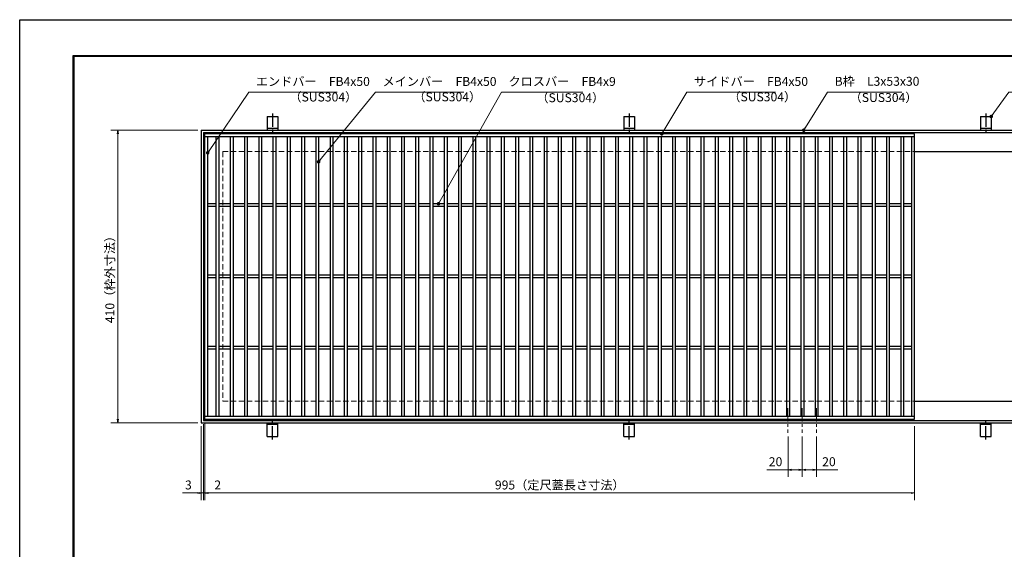
# Model space of a CAD drawing. Extents: x 0 to 2100, y 0 to 1485.
# Drawn here: x 0 to 1380, y 742 to 1485 of the extents above; entities that cross this region are included whole.
import ezdxf

# ---------------------------------------------------------------- set-up
doc = ezdxf.new("R2010")
doc.units = 0
doc.header["$LTSCALE"] = 15
doc.header["$MEASUREMENT"] = 0
doc.linetypes.add('CENTER', pattern=[2, 1.25, -0.25, 0.25, -0.25])
doc.linetypes.add('DASHED', pattern=[0.75, 0.5, -0.25])
doc.layers.get('0').update_dxf_attribs({"color": 5, "linetype": 'CONTINUOUS'})
doc.layers.get('DEFPOINTS').update_dxf_attribs({"color": 250, "linetype": 'CONTINUOUS'})
doc.layers.add('7-図\u3000枠', color=160, linetype='CONTINUOUS')
for name, color, linetype, lineweight in [('アンカー', 7, 'CONTINUOUS', 25), ('中心線', 6, 'CENTER', 18), ('寸法注釈', 30, 'CONTINUOUS', 18), ('枠', 7, 'CONTINUOUS', 25), ('溝開口', 254, 'DASHED', 18), ('蓋', 5, 'CONTINUOUS', 25)]:
    doc.layers.add(name, color=color, linetype=linetype, lineweight=lineweight)
doc.styles.add('BIGFONT', font='romans.shx', dxfattribs={"width": 0.7336, "bigfont": 'extfont.shx'})
doc.styles.get("Standard").update_dxf_attribs({"font": 'ROMANS.SHX', "width": 0.8, "height": 12.5, "bigfont": 'EXTFONT.SHX'})
doc.dimstyles.get("Standard").update_dxf_attribs({"dimscale": 5, "dimtxt": 12.5, "dimasz": 2, "dimexe": 0.5, "dimexo": 0.5, "dimgap": 0.5, "dimtad": 3, "dimdec": 4, "dimdsep": 46, "dimtxsty": 'Standard', "dimblk1": 'OPEN', "dimblk2": 'OPEN', "dimsah": 1, "dimcen": 0, "dimclrd": 30, "dimclre": 30, "dimclrt": 256, "dimadec": 4, "dimazin": 2, "dimtfac": 1, "dimtdec": 4, "dimtmove": 0, "dimatfit": 3, "dimldrblk": 'OPEN', "dimfxl": 0, "dimtolj": 1, "dimlwd": -1, "dimlwe": -1, "dimarcsym": 0})

# ---------------------------------------------------------------- blocks, each defined once
blk = doc.blocks.new('_OPEN')
at = {"color": 0, "linetype": 'ByBlock'}
for p, q in [((-1, 0.17), (0, 0)), ((0, 0), (-1, -0.17)), ((0, 0), (-1, 0))]:
    blk.add_line(p, q, dxfattribs=at)
blk = doc.blocks.new('*D126')
at = {"layer": 'DEFPOINTS', "color": 0}
for p in [(254.6, 1330), (137.6, 920), (254.6, 920)]:
    blk.add_point(p, dxfattribs=at)
at = {"layer": '寸法注釈', "color": 30}
for p, q in [((249.6, 1330), (127.6, 1330)), ((137.6, 1325), (137.6, 925)), ((249.6, 920), (127.6, 920))]:
    blk.add_line(p, q, dxfattribs=at)
at = {"layer": '寸法注釈', "color": 30, "xscale": 5, "yscale": 5, "zscale": 5}
for p, rotation in [((137.6, 1330), 90), ((137.6, 920), 270)]:
    blk.add_blockref('_OPEN', p, dxfattribs=dict(at, rotation=rotation))
at = {"layer": '寸法注釈', "color": 7, "insert": (126.4, 1125), "char_height": 12.5, "attachment_point": 5, "rotation": 90, "style": 'BIGFONT'}
blk.add_mtext('\\A1;410（枠外寸法）', dxfattribs=at)
blk = doc.blocks.new('_Dot')
at = {"color": 0, "linetype": 'ByBlock', "lineweight": -2}
blk.add_line((-0.5, 0), (-1, 0), dxfattribs=at)
at = {"color": 0, "linetype": 'ByBlock', "const_width": 0.5}
blk.add_lwpolyline([(-0.25, 0, 1), (0.25, 0, 1)], format="xyb", close=True, dxfattribs=at)
blk = doc.blocks.new('A$C5D7C781A')
at = {"layer": 'アンカー', "color": 6, "linetype": 'CENTER'}
blk.add_line((7.5, 28), (7.5, 0), dxfattribs=at)
at = {"layer": 'アンカー'}
for p, q in [((0, 23.8), (0, 4.5)), ((0, 23.8), (15, 23.8)), ((15, 23.8), (15, 4.5)), ((15, 6.8), (0, 6.8)), ((0, 4.5), (15, 4.5))]:
    blk.add_line(p, q, dxfattribs=at)
blk = doc.blocks.new('*D127')
at = {"layer": 'DEFPOINTS', "color": 0}
for p in [(259.6, 925), (1254.6, 920), (1254.6, 821.5)]:
    blk.add_point(p, dxfattribs=at)
at = {"layer": '寸法注釈', "color": 30}
for p, q in [((259.6, 920), (259.6, 811.5)), ((1254.6, 915), (1254.6, 811.5)), ((264.6, 821.5), (1249.6, 821.5))]:
    blk.add_line(p, q, dxfattribs=at)
at = {"layer": '寸法注釈', "color": 30, "xscale": 5, "yscale": 5, "zscale": 5, "rotation": 180}
blk.add_blockref('_OPEN', (259.6, 821.5), dxfattribs=at)
at = {"layer": '寸法注釈', "color": 30, "xscale": 5, "yscale": 5, "zscale": 5}
blk.add_blockref('_OPEN', (1254.6, 821.5), dxfattribs=at)
at = {"layer": '寸法注釈', "color": 7, "insert": (757.1, 832.7), "char_height": 12.5, "attachment_point": 5, "style": 'BIGFONT'}
blk.add_mtext('\\A1;995（定尺蓋長さ寸法）', dxfattribs=at)
blk = doc.blocks.new('*D128')
at = {"layer": 'DEFPOINTS', "color": 0}
for p in [(259.6, 925), (257.6, 923), (259.6, 821.5)]:
    blk.add_point(p, dxfattribs=at)
at = {"layer": '寸法注釈', "color": 30}
for p, q in [((257.6, 918), (257.6, 811.5)), ((259.6, 920), (259.6, 811.5)), ((252.6, 821.5), (247.6, 821.5)), ((257.6, 821.5), (259.6, 821.5)), ((264.6, 821.5), (285.7, 821.5))]:
    blk.add_line(p, q, dxfattribs=at)
at = {"layer": '寸法注釈', "color": 30, "xscale": 5, "yscale": 5, "zscale": 5}
blk.add_blockref('_OPEN', (257.6, 821.5), dxfattribs=at)
at = {"layer": '寸法注釈', "color": 30, "xscale": 5, "yscale": 5, "zscale": 5, "rotation": 180}
blk.add_blockref('_OPEN', (259.6, 821.5), dxfattribs=at)
at = {"layer": '寸法注釈', "color": 7, "insert": (277.6, 832.7), "char_height": 12.5, "attachment_point": 5, "style": 'BIGFONT'}
blk.add_mtext('\\A1;2', dxfattribs=at)
blk = doc.blocks.new('*D129')
at = {"layer": 'DEFPOINTS', "color": 0}
for p in [(254.6, 920), (257.6, 923), (254.6, 821.5)]:
    blk.add_point(p, dxfattribs=at)
at = {"layer": '寸法注釈', "color": 30}
for p, q in [((254.6, 915), (254.6, 811.5)), ((257.6, 918), (257.6, 811.5)), ((249.6, 821.5), (228.4, 821.5)), ((257.6, 821.5), (254.6, 821.5)), ((262.6, 821.5), (267.6, 821.5))]:
    blk.add_line(p, q, dxfattribs=at)
at = {"layer": '寸法注釈', "color": 30, "xscale": 5, "yscale": 5, "zscale": 5}
blk.add_blockref('_OPEN', (254.6, 821.5), dxfattribs=at)
at = {"layer": '寸法注釈', "color": 30, "xscale": 5, "yscale": 5, "zscale": 5, "rotation": 180}
blk.add_blockref('_OPEN', (257.6, 821.5), dxfattribs=at)
at = {"layer": '寸法注釈', "color": 7, "insert": (236.5, 832.7), "char_height": 12.5, "attachment_point": 5, "style": 'BIGFONT'}
blk.add_mtext('\\A1;3', dxfattribs=at)
blk = doc.blocks.new('*D136')
at = {"layer": 'DEFPOINTS', "color": 0}
for p in [(1077.1, 905.8), (1097.1, 905.8), (1077.1, 854)]:
    blk.add_point(p, dxfattribs=at)
at = {"layer": '寸法注釈', "color": 30}
for p, q in [((1077.1, 900.8), (1077.1, 844)), ((1097.1, 900.8), (1097.1, 844)), ((1077.1, 854), (1047.2, 854)), ((1092.1, 854), (1082.1, 854))]:
    blk.add_line(p, q, dxfattribs=at)
at = {"layer": '寸法注釈', "color": 30, "xscale": 5, "yscale": 5, "zscale": 5, "rotation": 180}
blk.add_blockref('_OPEN', (1077.1, 854), dxfattribs=at)
at = {"layer": '寸法注釈', "color": 30, "xscale": 5, "yscale": 5, "zscale": 5}
blk.add_blockref('_OPEN', (1097.1, 854), dxfattribs=at)
at = {"layer": '寸法注釈', "color": 7, "insert": (1059.6, 865.3), "char_height": 12.5, "attachment_point": 5, "style": 'BIGFONT'}
blk.add_mtext('\\A1;20', dxfattribs=at)
blk = doc.blocks.new('*D137')
at = {"layer": 'DEFPOINTS', "color": 0}
for p in [(1097.1, 905.8), (1117.1, 905.8), (1117.1, 854)]:
    blk.add_point(p, dxfattribs=at)
at = {"layer": '寸法注釈', "color": 30}
for p, q in [((1097.1, 900.8), (1097.1, 844)), ((1117.1, 900.8), (1117.1, 844)), ((1102.1, 854), (1112.1, 854)), ((1117.1, 854), (1146.9, 854))]:
    blk.add_line(p, q, dxfattribs=at)
at = {"layer": '寸法注釈', "color": 30, "xscale": 5, "yscale": 5, "zscale": 5, "rotation": 180}
blk.add_blockref('_OPEN', (1097.1, 854), dxfattribs=at)
at = {"layer": '寸法注釈', "color": 30, "xscale": 5, "yscale": 5, "zscale": 5}
blk.add_blockref('_OPEN', (1117.1, 854), dxfattribs=at)
at = {"layer": '寸法注釈', "color": 7, "insert": (1134.5, 865.3), "char_height": 12.5, "attachment_point": 5, "style": 'BIGFONT'}
blk.add_mtext('\\A1;20', dxfattribs=at)

msp = doc.modelspace()

# ---------------------------------------------------------------- linework, layer by layer
at = {"layer": '7-図\u3000枠', "color": 253}
for p, q in [((75, 50), (75, 1435)), ((75, 1435), (2050, 1435)), ((76.25, 51.25), (76.25, 1433.75)), ((76.25, 1433.75), (2048.75, 1433.75))]:
    msp.add_line(p, q, dxfattribs=at)
at = {"layer": 'DEFPOINTS'}
for p, q in [((0, 0), (0, 1485)), ((0, 1485), (2100, 1485))]:
    msp.add_line(p, q, dxfattribs=at)
at = {"layer": '中心線'}
for p, q in [((1077.05, 940.47), (1077.05, 905.83)), ((1097.05, 940.47), (1097.05, 905.83)), ((1117.05, 940.47), (1117.05, 905.83))]:
    msp.add_line(p, q, dxfattribs=at)
at = {"layer": '枠'}
for p, q in [((254.55, 1329.98), (1459.55, 1329.98)), ((254.55, 1329.98), (254.55, 919.98)), ((257.55, 1326.98), (1457.71, 1326.98)), ((257.55, 1326.98), (257.55, 922.98)), ((1254.55, 1299.98), (1459.55, 1299.98)), ((1254.55, 949.98), (1459.55, 949.98)), ((254.55, 919.98), (1459.55, 919.98)), ((257.55, 922.98), (1461.39, 922.98))]:
    msp.add_line(p, q, dxfattribs=at)
at = {"layer": '溝開口'}
for p, q in [((284.55, 1299.98), (1254.55, 1299.98)), ((284.55, 1299.98), (284.55, 949.98)), ((284.55, 949.98), (1254.55, 949.98))]:
    msp.add_line(p, q, dxfattribs=at)
at = {"layer": '蓋'}
for p, q in [((1254.55, 1324.98), (259.55, 1324.98)), ((259.55, 924.98), (259.55, 1324.98)), ((1254.55, 1320.98), (259.55, 1320.98)), ((263.55, 928.98), (263.55, 1320.98)), ((275.05, 1320.98), (275.05, 928.98)), ((279.05, 1320.98), (279.05, 928.98)), ((295.05, 1320.98), (295.05, 928.98)), ((299.05, 1320.98), (299.05, 928.98)), ((315.05, 1320.98), (315.05, 928.98)), ((319.05, 1320.98), (319.05, 928.98)), ((335.05, 1320.98), (335.05, 928.98)), ((339.05, 1320.98), (339.05, 928.98)), ((355.05, 1320.98), (355.05, 928.98)), ((359.05, 1320.98), (359.05, 928.98)), ((375.05, 1320.98), (375.05, 928.98)), ((379.05, 1320.98), (379.05, 928.98)), ((395.05, 1320.98), (395.05, 928.98)), ((399.05, 1320.98), (399.05, 928.98)), ((415.05, 1320.98), (415.05, 928.98)), ((419.05, 1320.98), (419.05, 928.98)), ((435.05, 1320.98), (435.05, 928.98)), ((439.05, 1320.98), (439.05, 928.98)), ((455.05, 1320.98), (455.05, 928.98)), ((459.05, 1320.98), (459.05, 928.98)), ((475.05, 1320.98), (475.05, 928.98)), ((479.05, 1320.98), (479.05, 928.98)), ((495.05, 1320.98), (495.05, 928.98)), ((499.05, 1320.98), (499.05, 928.98)), ((515.05, 1320.98), (515.05, 928.98)), ((519.05, 1320.98), (519.05, 928.98)), ((535.05, 1320.98), (535.05, 928.98)), ((539.05, 1320.98), (539.05, 928.98)), ((555.05, 1320.98), (555.05, 928.98)), ((559.05, 1320.98), (559.05, 928.98)), ((575.05, 1320.98), (575.05, 928.98)), ((579.05, 1320.98), (579.05, 928.98)), ((595.05, 1320.98), (595.05, 928.98)), ((599.05, 1320.98), (599.05, 928.98)), ((615.05, 1320.98), (615.05, 928.98)), ((619.05, 1320.98), (619.05, 928.98)), ((635.05, 1320.98), (635.05, 928.98)), ((639.05, 1320.98), (639.05, 928.98)), ((655.05, 1320.98), (655.05, 928.98)), ((659.05, 1320.98), (659.05, 928.98)), ((675.05, 1320.98), (675.05, 928.98)), ((679.05, 1320.98), (679.05, 928.98)), ((695.05, 1320.98), (695.05, 928.98)), ((699.05, 1320.98), (699.05, 928.98)), ((715.05, 1320.98), (715.05, 928.98)), ((719.05, 1320.98), (719.05, 928.98)), ((735.05, 1320.98), (735.05, 928.98)), ((739.05, 1320.98), (739.05, 928.98)), ((755.05, 1320.98), (755.05, 928.98)), ((759.05, 1320.98), (759.05, 928.98)), ((775.05, 1320.98), (775.05, 928.98)), ((779.05, 1320.98), (779.05, 928.98)), ((795.05, 1320.98), (795.05, 928.98)), ((799.05, 1320.98), (799.05, 928.98)), ((815.05, 1320.98), (815.05, 928.98)), ((819.05, 1320.98), (819.05, 928.98)), ((835.05, 1320.98), (835.05, 928.98)), ((839.05, 1320.98), (839.05, 928.98)), ((855.05, 1320.98), (855.05, 928.98)), ((859.05, 1320.98), (859.05, 928.98)), ((875.05, 1320.98), (875.05, 928.98)), ((879.05, 1320.98), (879.05, 928.98)), ((895.05, 1320.98), (895.05, 928.98)), ((899.05, 1320.98), (899.05, 928.98)), ((915.05, 1320.98), (915.05, 928.98)), ((919.05, 1320.98), (919.05, 928.98)), ((935.05, 1320.98), (935.05, 928.98)), ((939.05, 1320.98), (939.05, 928.98)), ((955.05, 1320.98), (955.05, 928.98)), ((959.05, 1320.98), (959.05, 928.98)), ((975.05, 1320.98), (975.05, 928.98)), ((979.05, 1320.98), (979.05, 928.98)), ((995.05, 1320.98), (995.05, 928.98)), ((999.05, 1320.98), (999.05, 928.98)), ((1015.05, 1320.98), (1015.05, 928.98)), ((1019.05, 1320.98), (1019.05, 928.98)), ((1035.05, 1320.98), (1035.05, 928.98)), ((1039.05, 1320.98), (1039.05, 928.98)), ((1055.05, 1320.98), (1055.05, 928.98)), ((1059.05, 1320.98), (1059.05, 928.98)), ((1075.05, 1320.98), (1075.05, 928.98)), ((1079.05, 1320.98), (1079.05, 928.98)), ((1095.05, 1320.98), (1095.05, 928.98)), ((1099.05, 1320.98), (1099.05, 928.98)), ((1115.05, 1320.98), (1115.05, 928.98)), ((1119.05, 1320.98), (1119.05, 928.98)), ((1135.05, 1320.98), (1135.05, 928.98)), ((1139.05, 1320.98), (1139.05, 928.98)), ((1155.05, 1320.98), (1155.05, 928.98)), ((1159.05, 1320.98), (1159.05, 928.98)), ((1175.05, 1320.98), (1175.05, 928.98)), ((1179.05, 1320.98), (1179.05, 928.98)), ((1195.05, 1320.98), (1195.05, 928.98)), ((1199.05, 1320.98), (1199.05, 928.98)), ((1215.05, 1320.98), (1215.05, 928.98)), ((1219.05, 1320.98), (1219.05, 928.98)), ((1235.05, 1320.98), (1235.05, 928.98)), ((1239.05, 1320.98), (1239.05, 928.98)), ((1250.55, 928.98), (1250.55, 1320.98)), ((1254.55, 924.98), (1254.55, 1324.98)), ((275.05, 1226.98), (263.55, 1226.98)), ((275.05, 1222.98), (263.55, 1222.98)), ((295.05, 1226.98), (279.05, 1226.98)), ((295.05, 1222.98), (279.05, 1222.98)), ((315.05, 1226.98), (299.05, 1226.98)), ((315.05, 1222.98), (299.05, 1222.98)), ((335.05, 1226.98), (319.05, 1226.98)), ((335.05, 1222.98), (319.05, 1222.98)), ((355.05, 1226.98), (339.05, 1226.98)), ((355.05, 1222.98), (339.05, 1222.98)), ((375.05, 1226.98), (359.05, 1226.98)), ((375.05, 1222.98), (359.05, 1222.98)), ((395.05, 1226.98), (379.05, 1226.98)), ((395.05, 1222.98), (379.05, 1222.98)), ((415.05, 1226.98), (399.05, 1226.98)), ((415.05, 1222.98), (399.05, 1222.98)), ((435.05, 1226.98), (419.05, 1226.98)), ((435.05, 1222.98), (419.05, 1222.98)), ((455.05, 1226.98), (439.05, 1226.98)), ((455.05, 1222.98), (439.05, 1222.98)), ((475.05, 1226.98), (459.05, 1226.98)), ((475.05, 1222.98), (459.05, 1222.98)), ((495.05, 1226.98), (479.05, 1226.98)), ((495.05, 1222.98), (479.05, 1222.98)), ((515.05, 1226.98), (499.05, 1226.98)), ((515.05, 1222.98), (499.05, 1222.98)), ((535.05, 1226.98), (519.05, 1226.98)), ((535.05, 1222.98), (519.05, 1222.98)), ((555.05, 1226.98), (539.05, 1226.98)), ((555.05, 1222.98), (539.05, 1222.98)), ((575.05, 1226.98), (559.05, 1226.98)), ((575.05, 1222.98), (559.05, 1222.98)), ((595.05, 1226.98), (579.05, 1226.98)), ((595.05, 1222.98), (579.05, 1222.98)), ((615.05, 1226.98), (599.05, 1226.98)), ((615.05, 1222.98), (599.05, 1222.98)), ((635.05, 1226.98), (619.05, 1226.98)), ((635.05, 1222.98), (619.05, 1222.98)), ((655.05, 1226.98), (639.05, 1226.98)), ((655.05, 1222.98), (639.05, 1222.98)), ((675.05, 1226.98), (659.05, 1226.98)), ((675.05, 1222.98), (659.05, 1222.98)), ((695.05, 1226.98), (679.05, 1226.98)), ((695.05, 1222.98), (679.05, 1222.98)), ((715.05, 1226.98), (699.05, 1226.98)), ((715.05, 1222.98), (699.05, 1222.98)), ((735.05, 1226.98), (719.05, 1226.98)), ((735.05, 1222.98), (719.05, 1222.98)), ((755.05, 1226.98), (739.05, 1226.98)), ((755.05, 1222.98), (739.05, 1222.98)), ((775.05, 1226.98), (759.05, 1226.98)), ((775.05, 1222.98), (759.05, 1222.98)), ((795.05, 1226.98), (779.05, 1226.98)), ((795.05, 1222.98), (779.05, 1222.98)), ((815.05, 1226.98), (799.05, 1226.98)), ((815.05, 1222.98), (799.05, 1222.98)), ((835.05, 1226.98), (819.05, 1226.98)), ((835.05, 1222.98), (819.05, 1222.98)), ((855.05, 1226.98), (839.05, 1226.98)), ((855.05, 1222.98), (839.05, 1222.98)), ((875.05, 1226.98), (859.05, 1226.98)), ((875.05, 1222.98), (859.05, 1222.98)), ((895.05, 1226.98), (879.05, 1226.98)), ((895.05, 1222.98), (879.05, 1222.98)), ((915.05, 1226.98), (899.05, 1226.98)), ((915.05, 1222.98), (899.05, 1222.98)), ((935.05, 1226.98), (919.05, 1226.98)), ((935.05, 1222.98), (919.05, 1222.98)), ((955.05, 1226.98), (939.05, 1226.98)), ((955.05, 1222.98), (939.05, 1222.98)), ((975.05, 1226.98), (959.05, 1226.98)), ((975.05, 1222.98), (959.05, 1222.98)), ((995.05, 1226.98), (979.05, 1226.98)), ((995.05, 1222.98), (979.05, 1222.98)), ((1015.05, 1226.98), (999.05, 1226.98)), ((1015.05, 1222.98), (999.05, 1222.98)), ((1035.05, 1226.98), (1019.05, 1226.98)), ((1035.05, 1222.98), (1019.05, 1222.98)), ((1055.05, 1226.98), (1039.05, 1226.98)), ((1055.05, 1222.98), (1039.05, 1222.98)), ((1075.05, 1226.98), (1059.05, 1226.98)), ((1075.05, 1222.98), (1059.05, 1222.98)), ((1095.05, 1226.98), (1079.05, 1226.98)), ((1095.05, 1222.98), (1079.05, 1222.98)), ((1115.05, 1226.98), (1099.05, 1226.98)), ((1115.05, 1222.98), (1099.05, 1222.98)), ((1135.05, 1226.98), (1119.05, 1226.98)), ((1135.05, 1222.98), (1119.05, 1222.98)), ((1155.05, 1226.98), (1139.05, 1226.98)), ((1155.05, 1222.98), (1139.05, 1222.98)), ((1175.05, 1226.98), (1159.05, 1226.98)), ((1175.05, 1222.98), (1159.05, 1222.98)), ((1195.05, 1226.98), (1179.05, 1226.98)), ((1195.05, 1222.98), (1179.05, 1222.98)), ((1215.05, 1226.98), (1199.05, 1226.98)), ((1215.05, 1222.98), (1199.05, 1222.98)), ((1235.05, 1226.98), (1219.05, 1226.98)), ((1235.05, 1222.98), (1219.05, 1222.98)), ((1250.55, 1226.98), (1239.05, 1226.98)), ((1250.55, 1222.98), (1239.05, 1222.98)), ((275.05, 1126.98), (263.55, 1126.98)), ((275.05, 1122.98), (263.55, 1122.98)), ((295.05, 1126.98), (279.05, 1126.98)), ((295.05, 1122.98), (279.05, 1122.98)), ((315.05, 1126.98), (299.05, 1126.98)), ((315.05, 1122.98), (299.05, 1122.98)), ((335.05, 1126.98), (319.05, 1126.98)), ((335.05, 1122.98), (319.05, 1122.98)), ((355.05, 1126.98), (339.05, 1126.98)), ((355.05, 1122.98), (339.05, 1122.98)), ((375.05, 1126.98), (359.05, 1126.98)), ((375.05, 1122.98), (359.05, 1122.98)), ((395.05, 1126.98), (379.05, 1126.98)), ((395.05, 1122.98), (379.05, 1122.98)), ((415.05, 1126.98), (399.05, 1126.98)), ((415.05, 1122.98), (399.05, 1122.98)), ((435.05, 1126.98), (419.05, 1126.98)), ((435.05, 1122.98), (419.05, 1122.98)), ((455.05, 1126.98), (439.05, 1126.98)), ((455.05, 1122.98), (439.05, 1122.98)), ((475.05, 1126.98), (459.05, 1126.98)), ((475.05, 1122.98), (459.05, 1122.98)), ((495.05, 1126.98), (479.05, 1126.98)), ((495.05, 1122.98), (479.05, 1122.98)), ((515.05, 1126.98), (499.05, 1126.98)), ((515.05, 1122.98), (499.05, 1122.98)), ((535.05, 1126.98), (519.05, 1126.98)), ((535.05, 1122.98), (519.05, 1122.98)), ((555.05, 1126.98), (539.05, 1126.98)), ((555.05, 1122.98), (539.05, 1122.98)), ((575.05, 1126.98), (559.05, 1126.98)), ((575.05, 1122.98), (559.05, 1122.98)), ((595.05, 1126.98), (579.05, 1126.98)), ((595.05, 1122.98), (579.05, 1122.98)), ((615.05, 1126.98), (599.05, 1126.98)), ((615.05, 1122.98), (599.05, 1122.98)), ((635.05, 1126.98), (619.05, 1126.98)), ((635.05, 1122.98), (619.05, 1122.98)), ((655.05, 1126.98), (639.05, 1126.98)), ((655.05, 1122.98), (639.05, 1122.98)), ((675.05, 1126.98), (659.05, 1126.98)), ((675.05, 1122.98), (659.05, 1122.98)), ((695.05, 1126.98), (679.05, 1126.98)), ((695.05, 1122.98), (679.05, 1122.98)), ((715.05, 1126.98), (699.05, 1126.98)), ((715.05, 1122.98), (699.05, 1122.98)), ((735.05, 1126.98), (719.05, 1126.98)), ((735.05, 1122.98), (719.05, 1122.98)), ((755.05, 1126.98), (739.05, 1126.98)), ((755.05, 1122.98), (739.05, 1122.98)), ((775.05, 1126.98), (759.05, 1126.98)), ((775.05, 1122.98), (759.05, 1122.98)), ((795.05, 1126.98), (779.05, 1126.98)), ((795.05, 1122.98), (779.05, 1122.98)), ((815.05, 1126.98), (799.05, 1126.98)), ((815.05, 1122.98), (799.05, 1122.98)), ((835.05, 1126.98), (819.05, 1126.98)), ((835.05, 1122.98), (819.05, 1122.98)), ((855.05, 1126.98), (839.05, 1126.98)), ((855.05, 1122.98), (839.05, 1122.98)), ((875.05, 1126.98), (859.05, 1126.98)), ((875.05, 1122.98), (859.05, 1122.98)), ((895.05, 1126.98), (879.05, 1126.98)), ((895.05, 1122.98), (879.05, 1122.98)), ((915.05, 1126.98), (899.05, 1126.98)), ((915.05, 1122.98), (899.05, 1122.98)), ((935.05, 1126.98), (919.05, 1126.98)), ((935.05, 1122.98), (919.05, 1122.98)), ((955.05, 1126.98), (939.05, 1126.98)), ((955.05, 1122.98), (939.05, 1122.98)), ((975.05, 1126.98), (959.05, 1126.98)), ((975.05, 1122.98), (959.05, 1122.98)), ((995.05, 1126.98), (979.05, 1126.98)), ((995.05, 1122.98), (979.05, 1122.98)), ((1015.05, 1126.98), (999.05, 1126.98)), ((1015.05, 1122.98), (999.05, 1122.98)), ((1035.05, 1126.98), (1019.05, 1126.98)), ((1035.05, 1122.98), (1019.05, 1122.98)), ((1055.05, 1126.98), (1039.05, 1126.98)), ((1055.05, 1122.98), (1039.05, 1122.98)), ((1075.05, 1126.98), (1059.05, 1126.98)), ((1075.05, 1122.98), (1059.05, 1122.98)), ((1095.05, 1126.98), (1079.05, 1126.98)), ((1095.05, 1122.98), (1079.05, 1122.98)), ((1115.05, 1126.98), (1099.05, 1126.98)), ((1115.05, 1122.98), (1099.05, 1122.98)), ((1135.05, 1126.98), (1119.05, 1126.98)), ((1135.05, 1122.98), (1119.05, 1122.98)), ((1155.05, 1126.98), (1139.05, 1126.98)), ((1155.05, 1122.98), (1139.05, 1122.98)), ((1175.05, 1126.98), (1159.05, 1126.98)), ((1175.05, 1122.98), (1159.05, 1122.98)), ((1195.05, 1126.98), (1179.05, 1126.98)), ((1195.05, 1122.98), (1179.05, 1122.98)), ((1215.05, 1126.98), (1199.05, 1126.98)), ((1215.05, 1122.98), (1199.05, 1122.98)), ((1235.05, 1126.98), (1219.05, 1126.98)), ((1235.05, 1122.98), (1219.05, 1122.98)), ((1250.55, 1126.98), (1239.05, 1126.98)), ((1250.55, 1122.98), (1239.05, 1122.98)), ((275.05, 1026.98), (263.55, 1026.98)), ((275.05, 1022.98), (263.55, 1022.98)), ((295.05, 1026.98), (279.05, 1026.98)), ((295.05, 1022.98), (279.05, 1022.98)), ((315.05, 1026.98), (299.05, 1026.98)), ((315.05, 1022.98), (299.05, 1022.98)), ((335.05, 1026.98), (319.05, 1026.98)), ((335.05, 1022.98), (319.05, 1022.98)), ((355.05, 1026.98), (339.05, 1026.98)), ((355.05, 1022.98), (339.05, 1022.98)), ((375.05, 1026.98), (359.05, 1026.98)), ((375.05, 1022.98), (359.05, 1022.98)), ((395.05, 1026.98), (379.05, 1026.98)), ((395.05, 1022.98), (379.05, 1022.98)), ((415.05, 1026.98), (399.05, 1026.98)), ((415.05, 1022.98), (399.05, 1022.98)), ((435.05, 1026.98), (419.05, 1026.98)), ((435.05, 1022.98), (419.05, 1022.98)), ((455.05, 1026.98), (439.05, 1026.98)), ((455.05, 1022.98), (439.05, 1022.98)), ((475.05, 1026.98), (459.05, 1026.98)), ((475.05, 1022.98), (459.05, 1022.98)), ((495.05, 1026.98), (479.05, 1026.98)), ((495.05, 1022.98), (479.05, 1022.98)), ((515.05, 1026.98), (499.05, 1026.98)), ((515.05, 1022.98), (499.05, 1022.98)), ((535.05, 1026.98), (519.05, 1026.98)), ((535.05, 1022.98), (519.05, 1022.98)), ((555.05, 1026.98), (539.05, 1026.98)), ((555.05, 1022.98), (539.05, 1022.98)), ((575.05, 1026.98), (559.05, 1026.98)), ((575.05, 1022.98), (559.05, 1022.98)), ((595.05, 1026.98), (579.05, 1026.98)), ((595.05, 1022.98), (579.05, 1022.98)), ((615.05, 1026.98), (599.05, 1026.98)), ((615.05, 1022.98), (599.05, 1022.98)), ((635.05, 1026.98), (619.05, 1026.98)), ((635.05, 1022.98), (619.05, 1022.98)), ((655.05, 1026.98), (639.05, 1026.98)), ((655.05, 1022.98), (639.05, 1022.98)), ((675.05, 1026.98), (659.05, 1026.98)), ((675.05, 1022.98), (659.05, 1022.98)), ((695.05, 1026.98), (679.05, 1026.98)), ((695.05, 1022.98), (679.05, 1022.98)), ((715.05, 1026.98), (699.05, 1026.98)), ((715.05, 1022.98), (699.05, 1022.98)), ((735.05, 1026.98), (719.05, 1026.98)), ((735.05, 1022.98), (719.05, 1022.98)), ((755.05, 1026.98), (739.05, 1026.98)), ((755.05, 1022.98), (739.05, 1022.98)), ((775.05, 1026.98), (759.05, 1026.98)), ((775.05, 1022.98), (759.05, 1022.98)), ((795.05, 1026.98), (779.05, 1026.98)), ((795.05, 1022.98), (779.05, 1022.98)), ((815.05, 1026.98), (799.05, 1026.98)), ((815.05, 1022.98), (799.05, 1022.98)), ((835.05, 1026.98), (819.05, 1026.98)), ((835.05, 1022.98), (819.05, 1022.98)), ((855.05, 1026.98), (839.05, 1026.98)), ((855.05, 1022.98), (839.05, 1022.98)), ((875.05, 1026.98), (859.05, 1026.98)), ((875.05, 1022.98), (859.05, 1022.98)), ((895.05, 1026.98), (879.05, 1026.98)), ((895.05, 1022.98), (879.05, 1022.98)), ((915.05, 1026.98), (899.05, 1026.98)), ((915.05, 1022.98), (899.05, 1022.98)), ((935.05, 1026.98), (919.05, 1026.98)), ((935.05, 1022.98), (919.05, 1022.98)), ((955.05, 1026.98), (939.05, 1026.98)), ((955.05, 1022.98), (939.05, 1022.98)), ((975.05, 1026.98), (959.05, 1026.98)), ((975.05, 1022.98), (959.05, 1022.98)), ((995.05, 1026.98), (979.05, 1026.98)), ((995.05, 1022.98), (979.05, 1022.98)), ((1015.05, 1026.98), (999.05, 1026.98)), ((1015.05, 1022.98), (999.05, 1022.98)), ((1035.05, 1026.98), (1019.05, 1026.98)), ((1035.05, 1022.98), (1019.05, 1022.98)), ((1055.05, 1026.98), (1039.05, 1026.98)), ((1055.05, 1022.98), (1039.05, 1022.98)), ((1075.05, 1026.98), (1059.05, 1026.98)), ((1075.05, 1022.98), (1059.05, 1022.98)), ((1095.05, 1026.98), (1079.05, 1026.98)), ((1095.05, 1022.98), (1079.05, 1022.98)), ((1115.05, 1026.98), (1099.05, 1026.98)), ((1115.05, 1022.98), (1099.05, 1022.98)), ((1135.05, 1026.98), (1119.05, 1026.98)), ((1135.05, 1022.98), (1119.05, 1022.98)), ((1155.05, 1026.98), (1139.05, 1026.98)), ((1155.05, 1022.98), (1139.05, 1022.98)), ((1175.05, 1026.98), (1159.05, 1026.98)), ((1175.05, 1022.98), (1159.05, 1022.98)), ((1195.05, 1026.98), (1179.05, 1026.98)), ((1195.05, 1022.98), (1179.05, 1022.98)), ((1215.05, 1026.98), (1199.05, 1026.98)), ((1215.05, 1022.98), (1199.05, 1022.98)), ((1235.05, 1026.98), (1219.05, 1026.98)), ((1235.05, 1022.98), (1219.05, 1022.98)), ((1250.55, 1026.98), (1239.05, 1026.98)), ((1250.55, 1022.98), (1239.05, 1022.98)), ((259.55, 928.98), (1254.55, 928.98)), ((259.55, 924.98), (1254.55, 924.98))]:
    msp.add_line(p, q, dxfattribs=at)
at = {"layer": '蓋', "color": 7}
for p in [(259.55, 1324.98), (259.55, 924.98)]:
    msp.add_point(p, dxfattribs=at)

# ---------------------------------------------------------------- block references
at = {"layer": 'アンカー'}
for p in [(347.05, 1325.52), (847.05, 1325.52), (1347.05, 1325.52)]:
    msp.add_blockref('A$C5D7C781A', p, dxfattribs=at)
at = {"layer": 'アンカー', "xscale": -1, "rotation": 180}
for p in [(347.05, 924.43), (847.05, 924.43), (1347.05, 924.43)]:
    msp.add_blockref('A$C5D7C781A', p, dxfattribs=at)

# ---------------------------------------------------------------- texts
at = {"layer": '寸法注釈', "color": 7, "char_height": 12.5, "attachment_point": 7, "style": 'BIGFONT'}
for s, insert in [('エンドバー\u3000FB4x50', (331.07, 1388.25)), ('メインバー\u3000FB4x50', (508.63, 1388.25)), ('クロスバー\u3000FB4x9', (685.28, 1388.25)), ('サイドバー\u3000FB4x50', (945.3, 1388.25)), ('B枠\u3000L3x53x30', (1142.45, 1388.47)), ('（SUS304）', (378.1, 1366.46)), ('（SUS304）', (551.84, 1366.69)), ('（SUS304）', (724.29, 1365.45)), ('（SUS304）', (993.42, 1366.69)), ('（SUS304）', (1163.46, 1365.73))]:
    msp.add_mtext(s, dxfattribs=dict(at, insert=insert))

# ---------------------------------------------------------------- dimensions: what is measured, and where the dimension line sits
at = {"layer": '寸法注釈'}
dim = msp.add_linear_dim(base=(137.64, 919.98), p1=(254.55, 1329.98), p2=(254.55, 919.98), angle=90, text='<>（枠外寸法）', dimstyle='Standard', override={"dimscale": 5, "dimtxt": 2.5, "dimasz": 1, "dimexe": 2, "dimexo": 1, "dimgap": 1, "dimtad": 3, "dimtih": 0, "dimtoh": 0, "dimdec": 1, "dimzin": 8, "dimtxsty": 'BIGFONT', "dimblk": 'Dot', "dimcen": -0.09, "dimclrd": 30, "dimclre": 30, "dimclrt": 7, "dimadec": 1, "dimtdec": 1, "dimtofl": 1, "dimldrblk": 'Dot', "dimtvp": 1, "dimtzin": 8}, dxfattribs=at)
dim.commit()
dim.dimension.update_dxf_attribs({"geometry": '*D126', "text_midpoint": (126.39, 1124.98)})
for base, p1, p2, picture, middle in [((259.55, 821.45), (257.55, 922.98), (259.55, 924.98), '*D128', (277.61, 832.7)), ((254.55, 821.45), (257.55, 922.98), (254.55, 919.98), '*D129', (236.49, 832.7)), ((1077.05, 854.02), (1097.05, 905.83), (1077.05, 905.83), '*D136', (1059.63, 865.27)), ((1117.05, 854.02), (1097.05, 905.83), (1117.05, 905.83), '*D137', (1134.47, 865.27))]:
    dim = msp.add_linear_dim(base=base, p1=p1, p2=p2, dimstyle='Standard', override={"dimscale": 5, "dimtxt": 2.5, "dimasz": 1, "dimexe": 2, "dimexo": 1, "dimgap": 1, "dimtad": 3, "dimtih": 0, "dimtoh": 0, "dimdec": 1, "dimzin": 8, "dimtxsty": 'BIGFONT', "dimblk": 'Dot', "dimcen": -0.09, "dimclrd": 30, "dimclre": 30, "dimclrt": 7, "dimadec": 1, "dimtdec": 1, "dimtofl": 1, "dimldrblk": 'Dot', "dimtvp": 1, "dimtzin": 8}, dxfattribs=at)
    dim.commit()
    dim.dimension.update_dxf_attribs({"geometry": picture, "text_midpoint": middle})
dim = msp.add_linear_dim(base=(1254.55, 821.45), p1=(259.55, 924.98), p2=(1254.55, 919.98), text='<>（定尺蓋長さ寸法）', dimstyle='Standard', override={"dimscale": 5, "dimtxt": 2.5, "dimasz": 1, "dimexe": 2, "dimexo": 1, "dimgap": 1, "dimtad": 3, "dimtih": 0, "dimtoh": 0, "dimdec": 1, "dimzin": 8, "dimtxsty": 'BIGFONT', "dimblk": 'Dot', "dimcen": -0.09, "dimclrd": 30, "dimclre": 30, "dimclrt": 7, "dimadec": 1, "dimtdec": 1, "dimtofl": 1, "dimldrblk": 'Dot', "dimtvp": 1, "dimtzin": 8}, dxfattribs=at)
dim.commit()
dim.dimension.update_dxf_attribs({"geometry": '*D127', "text_midpoint": (757.05, 832.7)})

# ---------------------------------------------------------------- leaders
at = {"layer": '寸法注釈', "annotation_type": 0, "has_hookline": 1, "hookline_direction": 0}
for points, override, text_width in [([(263.55, 1298.36), (321.07, 1383.25), (326.07, 1383.25)], {"dimscale": 5, "dimtxt": 2.5, "dimasz": 1, "dimexe": 2, "dimexo": 1, "dimgap": 1, "dimtad": 3, "dimtih": 0, "dimtoh": 0, "dimdec": 1, "dimzin": 8, "dimtxsty": 'BIGFONT', "dimcen": -0.09, "dimclrd": 30, "dimclre": 30, "dimclrt": 7, "dimadec": 1, "dimtdec": 1, "dimtofl": 1, "dimldrblk": 'Dot', "dimtvp": 1, "dimtzin": 8}, 114.14), ([(419.05, 1285.73), (498.63, 1383.25), (503.63, 1383.25)], {"dimscale": 5, "dimtxt": 2.5, "dimasz": 1, "dimexe": 2, "dimexo": 1, "dimgap": 1, "dimtad": 3, "dimtih": 0, "dimtoh": 0, "dimdec": 1, "dimzin": 8, "dimtxsty": 'BIGFONT', "dimcen": -0.09, "dimclrd": 30, "dimclre": 30, "dimclrt": 7, "dimadec": 1, "dimtdec": 1, "dimtofl": 1, "dimldrblk": 'Dot', "dimtvp": 1, "dimtzin": 8}, 114.14), ([(587.05, 1226.98), (675.28, 1383.25), (680.28, 1383.25)], {"dimscale": 5, "dimtxt": 2.5, "dimasz": 1, "dimexe": 2, "dimexo": 1, "dimgap": 1, "dimtad": 3, "dimtih": 0, "dimtoh": 0, "dimdec": 1, "dimzin": 8, "dimtxsty": 'BIGFONT', "dimcen": -0.09, "dimclrd": 30, "dimclre": 30, "dimclrt": 7, "dimadec": 1, "dimtdec": 1, "dimtofl": 1, "dimldrblk": 'Dot', "dimtvp": 1, "dimtzin": 8}, 104.36), ([(900.02, 1324.98), (935.3, 1383.25), (940.3, 1383.25)], {"dimscale": 5, "dimtxt": 2.5, "dimasz": 1, "dimexe": 2, "dimexo": 1, "dimgap": 1, "dimtad": 3, "dimtih": 0, "dimtoh": 0, "dimdec": 1, "dimzin": 8, "dimtxsty": 'BIGFONT', "dimcen": -0.09, "dimclrd": 30, "dimclre": 30, "dimclrt": 7, "dimadec": 1, "dimtdec": 1, "dimtofl": 1, "dimldrblk": 'Dot', "dimtvp": 1, "dimtzin": 8}, 114.14), ([(1099.08, 1329.98), (1132.45, 1383.47), (1137.45, 1383.47)], {"dimscale": 5, "dimtxt": 2.5, "dimasz": 1, "dimexe": 2, "dimexo": 1, "dimgap": 1, "dimtad": 3, "dimtih": 0, "dimtoh": 0, "dimdec": 1, "dimlfac": 0.2, "dimzin": 8, "dimtxsty": 'BIGFONT', "dimcen": -0.09, "dimclrd": 30, "dimclre": 30, "dimclrt": 7, "dimadec": 1, "dimtdec": 1, "dimtofl": 1, "dimldrblk": 'Dot', "dimtvp": 1, "dimtzin": 8}, 94.06), ([(1362.05, 1349.28), (1386.42, 1383.47), (1391.42, 1383.47)], {"dimscale": 5, "dimtxt": 2.5, "dimasz": 1, "dimexe": 2, "dimexo": 1, "dimgap": 1, "dimtad": 3, "dimtih": 0, "dimtoh": 0, "dimdec": 1, "dimlfac": 0.2, "dimzin": 8, "dimtxsty": 'BIGFONT', "dimcen": -0.09, "dimclrd": 30, "dimclre": 30, "dimclrt": 7, "dimadec": 1, "dimtdec": 1, "dimtofl": 1, "dimldrblk": 'Dot', "dimtvp": 1, "dimtzin": 8}, 39.13)]:
    msp.add_leader(points, dimstyle='Standard', override=override, dxfattribs=dict(at, text_width=text_width))

doc.saveas('drawing.dxf')
